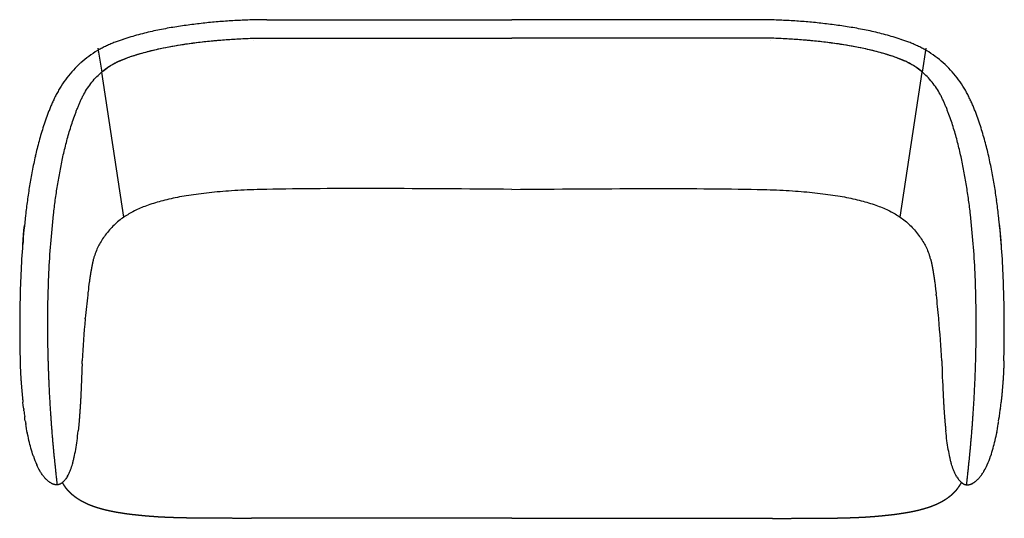
# Model space of a CAD drawing. Units: millimetres. Extents: x -599 to 5037, y -315 to 450.
# Drawn here: x 2880 to 4151, y -314 to 329 of the extents above; entities that cross this region are included whole.
import ezdxf

# ---------------------------------------------------------------- set-up
doc = ezdxf.new("R2010")
doc.units = ezdxf.units.MM
doc.header["$MEASUREMENT"] = 0
doc.layers.add('2D_DRAWINGS', color=188, linetype='Continuous', true_color=0x130803)

msp = doc.modelspace()

# ---------------------------------------------------------------- linework, layer by layer
at = {"layer": '2D_DRAWINGS'}
for p, q in [((3198.9, 329.4), (3515.4, 329.4)), ((3831.9, 329.4), (3515.4, 329.4)), ((3198.9, 305.7), (3515.4, 305.7)), ((3831.9, 305.7), (3515.4, 305.7)), ((2981.1, 292.7), (2985.9, 261.6)), ((3182.3, 302.9), (3182.3, 302.9)), ((3848.6, 302.9), (3848.6, 302.9)), ((4049.7, 292.7), (4045, 261.6)), ((3014.6, 74.4), (2985.9, 261.6)), ((4016.3, 74.4), (4045, 261.6)), ((3017.9, 73.9), (3017.9, 73.8)), ((4013, 73.9), (4013, 73.8)), ((2968, -24.1), (2967.9, -25.1)), ((2967.9, -25.1), (2967.9, -25.1)), ((2967.9, -25.1), (2967.9, -25.2)), ((2968.1, -23.5), (2968, -23.9)), ((2968, -23.9), (2968, -24)), ((2968, -24), (2968, -24.1)), ((2968, -24.1), (2968, -24.1)), ((2968.2, -23), (2968.1, -23.5)), ((2968.1, -23.5), (2968.1, -23.5)), ((2968.3, -21.9), (2968.2, -22.8)), ((2968.2, -22.8), (2968.2, -22.9)), ((2968.2, -22.9), (2968.2, -23)), ((2968.3, -21.8), (2968.3, -21.9)), ((4062.6, -21.8), (4062.6, -21.9)), ((4062.6, -21.9), (4062.7, -22.8)), ((4062.7, -22.8), (4062.7, -22.9)), ((4062.7, -22.9), (4062.7, -23)), ((4062.7, -23), (4062.8, -23.5)), ((4062.8, -23.5), (4062.8, -23.5)), ((4062.8, -23.5), (4062.8, -23.9)), ((4062.8, -23.9), (4062.8, -24)), ((4062.8, -24), (4062.8, -24.1)), ((4062.8, -24.1), (4062.8, -24.1)), ((4062.8, -24.1), (4062.9, -25.1)), ((4062.9, -25.1), (4063, -25.2)), ((4062.9, -25.1), (4062.9, -25.1)), ((2964.6, -56.9), (2964.7, -56.2)), ((2964.6, -56.9), (2964.6, -57)), ((4066.2, -56.9), (4066.2, -56.2)), ((4066.2, -56.9), (4066.2, -57)), ((2960.6, -115), (2960.4, -121.6)), ((2960.6, -115), (2960.6, -115)), ((2960.6, -115), (2960.6, -115)), ((4070.2, -115), (4070.2, -115)), ((4070.2, -115), (4070.2, -115)), ((4070.2, -115), (4070.4, -121.6)), ((2959.4, -147.1), (2959.1, -153.7)), ((2959.6, -142.9), (2959.4, -146.9)), ((2959.4, -146.9), (2959.4, -146.9)), ((2959.4, -146.9), (2959.4, -147)), ((2959.4, -147), (2959.4, -147)), ((2959.4, -147), (2959.4, -147.1)), ((2959.4, -147), (2959.4, -147)), ((2959.4, -147.1), (2959.4, -147.1)), ((2959.4, -147.1), (2959.4, -147.1)), ((2959.4, -147.1), (2959.4, -147.1)), ((2959.4, -147.1), (2959.4, -147.1)), ((2959.4, -147.1), (2959.4, -147.1)), ((2959.4, -147.1), (2959.4, -147.1)), ((2959.4, -147.1), (2959.4, -147.1)), ((2959.4, -147.1), (2959.4, -147.1)), ((2959.6, -142.8), (2959.6, -142.8)), ((2959.6, -142.9), (2959.6, -142.8)), ((4071.3, -142.9), (4071.3, -142.8)), ((4071.3, -142.8), (4071.3, -142.8)), ((4071.3, -142.9), (4071.4, -146.9)), ((4071.4, -146.9), (4071.4, -147)), ((4071.4, -146.9), (4071.4, -146.9)), ((4071.4, -147), (4071.4, -147)), ((4071.4, -147), (4071.4, -147)), ((4071.4, -147), (4071.4, -147.1)), ((4071.5, -147.1), (4071.5, -147.1)), ((4071.5, -147.1), (4071.5, -147.1)), ((4071.4, -147.1), (4071.4, -147.1)), ((4071.5, -147.1), (4071.4, -147.1)), ((4071.4, -147.1), (4071.4, -147.1)), ((4071.5, -147.1), (4071.5, -147.1)), ((4071.5, -147.1), (4071.5, -147.1)), ((4071.5, -147.1), (4071.5, -147.1)), ((4071.5, -147.1), (4071.8, -153.7)), ((2885.2, -173), (2885.2, -173.2)), ((2885.2, -173), (2885.2, -173)), ((2885.2, -173), (2885.2, -173)), ((2885.2, -173.2), (2885.3, -174.1)), ((2885.2, -173.2), (2885.2, -173.2)), ((2885.5, -175.5), (2885.3, -174.1)), ((4145.4, -175.5), (4145.6, -174.1)), ((4145.7, -173.2), (4145.6, -174.1)), ((4145.7, -173), (4145.7, -173)), ((4145.7, -173), (4145.7, -173)), ((4145.7, -173), (4145.7, -173.2)), ((4145.7, -173.2), (4145.7, -173.2)), ((2887.3, -189.1), (2887.4, -189.2)), ((4143.5, -189.1), (4143.5, -189.2)), ((2889.9, -203.8), (2889.9, -203.7)), ((2889.9, -203.8), (2889.9, -203.9)), ((2890.8, -208.2), (2889.9, -203.9)), ((2890.8, -208.2), (2890.8, -208.2)), ((4140.1, -208.2), (4141, -203.9)), ((4140.1, -208.2), (4140.1, -208.2)), ((4141, -203.8), (4141, -203.7)), ((4141, -203.8), (4141, -203.9)), ((2897.7, -234.2), (2897.6, -233.8)), ((2897.7, -234.2), (2897.7, -234.3)), ((4133.1, -234.2), (4133.3, -233.8)), ((4133.1, -234.2), (4133.1, -234.3)), ((2902.1, -245.3), (2902.2, -245.5)), ((2906.3, -253.5), (2906.2, -253.4)), ((2906.3, -253.6), (2906.3, -253.5)), ((2906.5, -253.8), (2906.3, -253.6)), ((2926.7, -251.1), (2926.7, -251.1)), ((4104.2, -251.1), (4104.2, -251.1)), ((4124.4, -253.8), (4124.5, -253.6)), ((4124.5, -253.6), (4124.6, -253.5)), ((4124.6, -253.5), (4124.6, -253.4)), ((4128.8, -245.3), (4128.7, -245.5))]:
    msp.add_line(p, q, dxfattribs=at)
for points in [[(2883.9, 38.8), (2883.9, 38.8), (2883.9, 38.8), (2883.9, 38.8), (2883.9, 38.8), (2883.9, 38.8), (2883.9, 38.8), (2883.9, 38.8), (2883.9, 38.8), (2883.9, 38.8), (2883.9, 38.8), (2883.9, 38.8), (2883.9, 38.8), (2883.9, 38.8), (2883.9, 38.8), (2883.9, 38.8), (2883.9, 38.8), (2883.9, 38.8), (2883.9, 38.8), (2883.9, 38.8), (2883.9, 38.8), (2883.9, 38.8), (2883.9, 38.8), (2883.9, 38.8), (2883.9, 38.8), (2883.9, 38.8), (2883.9, 38.8), (2883.9, 38.8), (2883.9, 38.8), (2883.9, 38.8), (2883.9, 38.8), (2883.9, 38.8), (2883.9, 38.8), (2883.9, 38.8), (2883.9, 38.8), (2884.4, 45.1), (2884.9, 51.4), (2885.5, 57.5), (2886.1, 63.7)], [(4147, 38.8), (4147, 38.8), (4147, 38.8), (4147, 38.8), (4147, 38.8), (4147, 38.8), (4147, 38.8), (4147, 38.8), (4147, 38.8), (4147, 38.8), (4147, 38.8), (4147, 38.8), (4147, 38.8), (4147, 38.8), (4147, 38.8), (4147, 38.8), (4147, 38.8), (4147, 38.8), (4147, 38.8), (4147, 38.8), (4147, 38.8), (4147, 38.8), (4147, 38.8), (4147, 38.8), (4147, 38.8), (4147, 38.8), (4147, 38.8), (4147, 38.8), (4147, 38.8), (4147, 38.8), (4147, 38.8), (4147, 38.8), (4147, 38.8), (4147, 38.8), (4147, 38.8), (4146.5, 45.1), (4145.9, 51.4), (4145.4, 57.5), (4144.8, 63.7)], [(4061, -9.5), (4061, -9.6), (4061.6, -14), (4062.1, -18.4), (4062.6, -21.8)], [(2960.4, -121.7), (2960.2, -126.8), (2960, -132.2), (2959.8, -137.5), (2959.6, -142.8)], [(4070.5, -121.7), (4070.6, -126.8), (4070.8, -132.2), (4071, -137.5), (4071.3, -142.8)], [(2885.2, -173), (2885.2, -172.9), (2885.2, -172.9), (2885.2, -172.9), (2885.2, -172.9), (2885.2, -172.9), (2885.2, -172.9), (2885.2, -172.9), (2885.2, -172.9), (2885.2, -172.9), (2885.2, -172.9), (2885.2, -172.9), (2885.2, -172.9), (2885.2, -172.9), (2885.2, -172.9), (2885.2, -172.9), (2885.2, -172.9), (2885.2, -172.9), (2885.2, -172.9), (2885.2, -172.9), (2885.2, -172.9), (2885.2, -172.9), (2885.2, -172.9), (2885.2, -172.9), (2885.2, -172.9), (2885.2, -172.9), (2885.2, -172.9), (2885.2, -172.9), (2885.2, -172.9), (2885.2, -172.9), (2885.2, -172.9), (2885.2, -172.9), (2885.2, -172.9), (2885.2, -172.9), (2885.2, -172.9), (2885.2, -172.9), (2885.2, -172.9), (2885.2, -172.9), (2885.2, -172.9), (2885.2, -172.9), (2885.2, -172.9), (2885.2, -172.9), (2885.2, -172.9), (2885.2, -172.9), (2885.2, -172.9), (2885.2, -172.9), (2885.2, -172.9), (2885.2, -172.9), (2885.2, -172.9), (2885.2, -172.9), (2885.2, -172.9), (2885.2, -172.9), (2885.2, -172.9), (2885.2, -172.9), (2885.2, -172.9), (2885.2, -172.9), (2885.2, -172.9), (2885.2, -172.9), (2885.2, -172.9), (2885.2, -172.9), (2885.2, -172.9), (2885.2, -172.9), (2885.2, -172.9), (2885.2, -172.9), (2885.2, -172.9), (2885.2, -172.9), (2885.2, -172.9), (2885.2, -172.9), (2885.2, -172.9), (2885.2, -172.9), (2885.2, -172.9), (2885.2, -172.9), (2885.2, -172.9), (2885.2, -172.9), (2885.2, -172.9), (2885.2, -172.9), (2885.2, -172.9), (2885.2, -172.9), (2885.2, -172.9), (2885.2, -172.9), (2885.2, -172.9), (2884.7, -168.7), (2884.2, -164.3)], [(4145.7, -173), (4145.7, -172.9), (4145.7, -172.9), (4145.7, -172.9), (4145.7, -172.9), (4145.7, -172.9), (4145.7, -172.9), (4145.7, -172.9), (4145.7, -172.9), (4145.7, -172.9), (4145.7, -172.9), (4145.7, -172.9), (4145.7, -172.9), (4145.7, -172.9), (4145.7, -172.9), (4145.7, -172.9), (4145.7, -172.9), (4145.7, -172.9), (4145.7, -172.9), (4145.7, -172.9), (4145.7, -172.9), (4145.7, -172.9), (4145.7, -172.9), (4145.7, -172.9), (4145.7, -172.9), (4145.7, -172.9), (4145.7, -172.9), (4145.7, -172.9), (4145.7, -172.9), (4145.7, -172.9), (4145.7, -172.9), (4145.7, -172.9), (4145.7, -172.9), (4145.7, -172.9), (4145.7, -172.9), (4145.7, -172.9), (4145.7, -172.9), (4145.7, -172.9), (4145.7, -172.9), (4145.7, -172.9), (4145.7, -172.9), (4145.7, -172.9), (4145.7, -172.9), (4145.7, -172.9), (4145.7, -172.9), (4145.7, -172.9), (4145.7, -172.9), (4145.7, -172.9), (4145.7, -172.9), (4145.7, -172.9), (4145.7, -172.9), (4145.7, -172.9), (4145.7, -172.9), (4145.7, -172.9), (4145.7, -172.9), (4145.7, -172.9), (4145.7, -172.9), (4145.7, -172.9), (4145.7, -172.9), (4145.7, -172.9), (4145.7, -172.9), (4145.7, -172.9), (4145.7, -172.9), (4145.7, -172.9), (4145.7, -172.9), (4145.7, -172.9), (4145.7, -172.9), (4145.7, -172.9), (4145.7, -172.9), (4145.7, -172.9), (4145.7, -172.9), (4145.7, -172.9), (4145.7, -172.9), (4145.7, -172.9), (4145.7, -172.9), (4145.7, -172.9), (4145.7, -172.9), (4145.7, -172.9), (4145.7, -172.9), (4145.7, -172.9), (4145.7, -172.9), (4146.2, -168.7), (4146.7, -164.3)], [(2887.3, -189.1), (2886.9, -186.2), (2886.5, -183.2), (2886.5, -183.2), (2886.5, -183.2), (2886.5, -183.2), (2886.5, -183.2), (2886.5, -183.2), (2886.5, -183.2), (2886.5, -183.2), (2886.5, -183.2), (2886.5, -183.2), (2886.5, -183.2), (2886.5, -183.2), (2886.5, -183.2), (2886.5, -183.2), (2886.5, -183.2), (2886.5, -183.2), (2886.5, -183.2), (2886.5, -183.2), (2886.5, -183.2), (2886.5, -183.2), (2886.5, -183.2), (2886.5, -183.2)], [(4143.5, -189.1), (4143.9, -186.2), (4144.4, -183.2), (4144.4, -183.2), (4144.4, -183.2), (4144.4, -183.2), (4144.4, -183.2), (4144.4, -183.2), (4144.4, -183.2), (4144.4, -183.2), (4144.4, -183.2), (4144.4, -183.2), (4144.4, -183.2), (4144.4, -183.2), (4144.4, -183.2), (4144.4, -183.2), (4144.4, -183.2), (4144.4, -183.2), (4144.4, -183.2), (4144.4, -183.2), (4144.4, -183.2), (4144.4, -183.2), (4144.4, -183.2), (4144.4, -183.2)], [(2889.9, -203.7), (2889.9, -203.7), (2889.9, -203.7), (2889.9, -203.7), (2889.9, -203.7), (2889.9, -203.7), (2889.9, -203.7), (2889.9, -203.7), (2889.9, -203.7), (2889.9, -203.7), (2889.9, -203.7), (2889.9, -203.7), (2889.9, -203.7), (2889.9, -203.7), (2889.4, -201.3), (2888.9, -198.8), (2888.3, -194.9), (2888, -193.5), (2888, -193.5), (2888, -193.5), (2888, -193.5), (2888, -193.5), (2888, -193.5), (2888, -193.5), (2888, -193.5), (2888, -193.5), (2888, -193.5), (2888, -193.5), (2888, -193.5), (2888, -193.5), (2888, -193.4)], [(4141, -203.7), (4141, -203.7), (4141, -203.7), (4141, -203.7), (4141, -203.7), (4141, -203.7), (4141, -203.7), (4141, -203.7), (4141, -203.7), (4141, -203.7), (4141, -203.7), (4141, -203.7), (4141, -203.7), (4141, -203.7), (4141.5, -201.3), (4141.9, -198.8), (4142.6, -194.9), (4142.8, -193.5), (4142.8, -193.5), (4142.8, -193.5), (4142.8, -193.5), (4142.8, -193.5), (4142.8, -193.5), (4142.8, -193.5), (4142.8, -193.5), (4142.8, -193.5), (4142.8, -193.5), (4142.8, -193.5), (4142.8, -193.5), (4142.8, -193.5), (4142.8, -193.4)], [(2894.5, -223.9), (2894.5, -223.9), (2894.5, -223.9), (2894.5, -223.9), (2894.5, -223.9), (2894.5, -223.9), (2894.5, -223.9), (2894.5, -223.9), (2894.5, -223.9), (2894.5, -223.9), (2894.5, -223.9), (2894.5, -223.9), (2894.5, -223.9), (2894.5, -223.9), (2894.5, -223.9), (2894.5, -223.9), (2894.5, -223.9), (2894.5, -223.9), (2894.5, -223.9), (2894.5, -223.9), (2894.5, -223.9), (2894.5, -223.9), (2894.5, -223.9), (2894.5, -223.9), (2894.5, -223.9), (2894.5, -223.9), (2894.5, -223.9), (2894.5, -223.9), (2893.9, -221.5), (2893.2, -219), (2892.6, -216.5), (2892, -213.9), (2891.4, -211.1), (2890.8, -208.2)], [(4136.3, -223.9), (4136.3, -223.9), (4136.3, -223.9), (4136.3, -223.9), (4136.3, -223.9), (4136.3, -223.9), (4136.3, -223.9), (4136.3, -223.9), (4136.3, -223.9), (4136.3, -223.9), (4136.3, -223.9), (4136.3, -223.9), (4136.3, -223.9), (4136.3, -223.9), (4136.3, -223.9), (4136.3, -223.9), (4136.3, -223.9), (4136.3, -223.9), (4136.3, -223.9), (4136.3, -223.9), (4136.3, -223.9), (4136.3, -223.9), (4136.3, -223.9), (4136.3, -223.9), (4136.3, -223.9), (4136.3, -223.9), (4136.3, -223.9), (4136.3, -223.9), (4137, -221.5), (4137.6, -219), (4138.2, -216.5), (4138.9, -213.9), (4139.5, -211.1), (4140.1, -208.2)], [(4133.3, -233.8), (4133.3, -233.8), (4133.3, -233.8), (4133.3, -233.8), (4134.1, -231.5), (4134.8, -229), (4135.6, -226.5), (4136.3, -223.9)], [(2941.9, -260), (2941.1, -261.2), (2940.4, -262.3), (2939.7, -263.3), (2938.9, -264.3), (2938.2, -265.2), (2937.9, -265.6), (2937.5, -266), (2937.2, -266.4), (2936.8, -266.8), (2936.5, -267.1), (2936.1, -267.5), (2935.7, -267.8), (2935.4, -268.1), (2935, -268.4), (2934.7, -268.7), (2934.3, -268.9), (2934, -269.2), (2933.6, -269.4), (2933.3, -269.6), (2932.9, -269.8), (2932.6, -270), (2932.3, -270.2), (2931.9, -270.4), (2931.6, -270.5), (2931.2, -270.7), (2930.9, -270.8), (2930.5, -270.9), (2930.2, -271), (2930, -271), (2929.8, -271.1), (2929.7, -271.1), (2929.5, -271.1), (2929.3, -271.2), (2929.2, -271.2), (2929, -271.2), (2928.8, -271.2), (2928.6, -271.3), (2928.5, -271.3), (2928.1, -271.3), (2927.8, -271.3), (2927.4, -271.3), (2927.1, -271.3), (2926.8, -271.3), (2926.4, -271.2), (2926.1, -271.2), (2925.7, -271.1), (2925.4, -271), (2925, -271), (2924.7, -270.9), (2924.4, -270.8), (2924, -270.7), (2923.7, -270.5), (2923.3, -270.4), (2923, -270.3), (2922.6, -270.1), (2922.3, -270), (2921.9, -269.8), (2921.6, -269.6), (2921.2, -269.4), (2920.9, -269.3), (2920.2, -268.8), (2919.4, -268.4), (2919.4, -268.3), (2919.4, -268.3), (2919.4, -268.3), (2919.4, -268.3), (2919.4, -268.3), (2919.4, -268.3), (2919.4, -268.3), (2919.4, -268.3), (2919.4, -268.3), (2919.4, -268.3), (2919.4, -268.3), (2919.4, -268.3), (2919.4, -268.3), (2919.4, -268.3), (2919.4, -268.3), (2919.4, -268.3), (2919.4, -268.3), (2919.4, -268.3), (2919.4, -268.3), (2919.4, -268.3), (2919.4, -268.3), (2919.4, -268.3), (2918.9, -268), (2918.4, -267.6), (2917.9, -267.3), (2917.4, -266.9), (2916.9, -266.5), (2916.4, -266.1), (2916, -265.7), (2915.5, -265.3), (2915, -264.8), (2914.5, -264.4), (2914, -263.9), (2913.6, -263.4), (2913.1, -262.9), (2912.6, -262.4), (2912.2, -261.9), (2911.8, -261.4), (2911.8, -261.4), (2911.8, -261.4), (2911.8, -261.4), (2911.8, -261.4), (2911.8, -261.4), (2911.8, -261.4), (2911.8, -261.4), (2911.8, -261.4), (2911.8, -261.4), (2911.8, -261.4), (2911.8, -261.4), (2911.8, -261.4), (2911, -260.5), (2910.4, -259.6), (2909.7, -258.7), (2909, -257.8), (2908.4, -256.8), (2907.7, -255.8), (2907.1, -254.8), (2906.5, -253.8)], [(4089, -260), (4089.7, -261.2), (4090.5, -262.3), (4091.2, -263.3), (4091.9, -264.3), (4092.6, -265.2), (4093, -265.6), (4093.3, -266), (4093.7, -266.4), (4094.1, -266.8), (4094.4, -267.1), (4094.8, -267.5), (4095.1, -267.8), (4095.5, -268.1), (4095.8, -268.4), (4096.2, -268.7), (4096.5, -268.9), (4096.9, -269.2), (4097.2, -269.4), (4097.6, -269.6), (4097.9, -269.8), (4098.3, -270), (4098.6, -270.2), (4099, -270.4), (4099.3, -270.5), (4099.6, -270.7), (4100, -270.8), (4100.3, -270.9), (4100.7, -271), (4100.8, -271), (4101, -271.1), (4101.2, -271.1), (4101.4, -271.1), (4101.5, -271.2), (4101.7, -271.2), (4101.9, -271.2), (4102.1, -271.2), (4102.2, -271.3), (4102.4, -271.3), (4102.7, -271.3), (4103.1, -271.3), (4103.4, -271.3), (4103.8, -271.3), (4104.1, -271.3), (4104.5, -271.2), (4104.8, -271.2), (4105.1, -271.1), (4105.5, -271), (4105.8, -271), (4106.2, -270.9), (4106.5, -270.8), (4106.9, -270.7), (4107.2, -270.5), (4107.5, -270.4), (4107.9, -270.3), (4108.2, -270.1), (4108.6, -270), (4108.9, -269.8), (4109.3, -269.6), (4109.6, -269.4), (4110, -269.3), (4110.7, -268.8), (4111.4, -268.4), (4111.5, -268.3), (4111.5, -268.3), (4111.5, -268.3), (4111.5, -268.3), (4111.5, -268.3), (4111.5, -268.3), (4111.5, -268.3), (4111.5, -268.3), (4111.5, -268.3), (4111.5, -268.3), (4111.5, -268.3), (4111.5, -268.3), (4111.5, -268.3), (4111.5, -268.3), (4111.5, -268.3), (4111.5, -268.3), (4111.5, -268.3), (4111.5, -268.3), (4111.5, -268.3), (4111.5, -268.3), (4111.5, -268.3), (4111.5, -268.3), (4112, -268), (4112.5, -267.6), (4113, -267.3), (4113.4, -266.9), (4113.9, -266.5), (4114.4, -266.1), (4114.9, -265.7), (4115.3, -265.3), (4115.8, -264.8), (4116.3, -264.4), (4116.8, -263.9), (4117.3, -263.4), (4117.8, -262.9), (4118.2, -262.4), (4118.7, -261.9), (4119.1, -261.4), (4119.1, -261.4), (4119.1, -261.4), (4119.1, -261.4), (4119.1, -261.4), (4119.1, -261.4), (4119.1, -261.4), (4119.1, -261.4), (4119.1, -261.4), (4119.1, -261.4), (4119.1, -261.4), (4119.1, -261.4), (4119.1, -261.4), (4119.8, -260.5), (4120.5, -259.6), (4121.2, -258.7), (4121.8, -257.8), (4122.5, -256.8), (4123.2, -255.8), (4123.8, -254.8), (4124.4, -253.8)]]:
    msp.add_lwpolyline(points, dxfattribs=at)
for points in [[(2897.6, -233.8), (2897.6, -233.8, -0.01437), (2894.5, -223.9)], [(2906.2, -253.4), (2905.9, -252.8, -0.023288), (2902.2, -245.5)], [(4124.6, -253.4), (4125, -252.8, 0.023288), (4128.7, -245.5)]]:
    msp.add_lwpolyline(points, format="xyb", dxfattribs=at)
for centre, radius, start, end in [((3169.2, -226.1), 553.2, 98.9912, 101.0491), ((3183.4, -315.5), 643.7, 97.2513, 98.9999), ((3194.4, -400.7), 729.6, 95.7295, 97.2597), ((3202, -475.8), 805.2, 94.3571, 95.7362), ((3205.8, -525.4), 854.9, 93.0649, 94.3599), ((3205.3, -514.3), 843.8, 91.7605, 93.0736), ((3203.8, -467.7), 797.2, 91.579, 91.7535), ((3200.1, -335.3), 664.7, 91.3665, 91.576), ((3201.8, -399.1), 728.5, 90.994, 91.3775), ((3199.5, -244.2), 573.6, 90.0527, 91.0303), ((3831.4, -244.2), 573.6, 88.9697, 89.9473), ((3829.1, -399.1), 728.5, 88.6225, 89.006), ((3830.7, -335.3), 664.7, 88.424, 88.6335), ((3827.1, -467.7), 797.2, 88.2465, 88.421), ((3825.5, -514.3), 843.8, 86.9264, 88.2395), ((3825.1, -525.4), 854.9, 85.6401, 86.9351), ((3828.9, -475.8), 805.2, 84.2638, 85.6429), ((3836.5, -400.7), 729.6, 82.7403, 84.2705), ((3847.5, -315.5), 643.7, 81.0001, 82.7487), ((3861.7, -226.1), 553.2, 78.9509, 81.0088), ((3113.7, 6.8), 313.6, 106.7296, 108.6641), ((3130.9, -51.1), 374, 103.5249, 106.6918), ((3151.5, -136), 461.4, 101.0374, 103.5449), ((3879.4, -136), 461.4, 76.4551, 78.9626), ((3900, -51.1), 374, 73.3082, 76.4751), ((3917.1, 6.8), 313.6, 71.3359, 73.2704), ((3049.2, 172.4), 135.8, 117.622, 119.9088), ((3053.7, 163.8), 145.4, 115.064, 117.6012), ((3059.9, 150.5), 160.1, 112.8901, 115.0761), ((3068.1, 131.1), 181.2, 111.016, 112.8781), ((3092.2, 68.3), 248.5, 109.7324, 111.0097), ((3104.1, 35.6), 283.2, 108.6764, 109.7637), ((3926.8, 35.6), 283.2, 70.2363, 71.3236), ((3938.7, 68.3), 248.5, 68.9903, 70.2676), ((3962.8, 131.1), 181.2, 67.1219, 68.984), ((3970.9, 150.5), 160.1, 64.9239, 67.1099), ((3977.2, 163.8), 145.4, 62.3988, 64.936), ((3981.6, 172.4), 135.8, 60.0912, 62.378), ((3049.8, 172.4), 136, 126.3385, 131.9659), ((3047.5, 175.4), 132.3, 120.4634, 126.3251), ((3048.6, 173.5), 134.6, 119.9127, 120.4514), ((3048.9, 170.5), 135.2, 119.7418, 120.0677), ((3981.9, 170.5), 135.2, 59.9323, 60.2582), ((3982.2, 173.5), 134.6, 59.5486, 60.0873), ((3983.3, 175.4), 132.3, 53.6749, 59.5366), ((3981.1, 172.4), 136, 48.0341, 53.6615), ((3052.8, 169), 140.7, 131.9567, 137.3101), ((3978, 169), 140.7, 42.6899, 48.0433), ((3054.9, 167.2), 143.4, 142.5451, 147.7389), ((3054.3, 167.6), 142.7, 137.3015, 142.5408), ((3976.6, 167.6), 142.7, 37.4592, 42.6985), ((3976, 167.2), 143.4, 32.2611, 37.4549), ((3058.6, 164.8), 147.8, 147.7411, 150.2321), ((3972.3, 164.8), 147.8, 29.7679, 32.2589), ((3089.6, 148.3), 183, 152.5379, 154.4259), ((3067.2, 159.9), 157.7, 150.2402, 152.5226), ((3963.7, 159.9), 157.7, 27.4774, 29.7598), ((3941.2, 148.3), 183, 25.5741, 27.4621), ((3170.7, 112.7), 271.5, 157.4685, 158.6068), ((3129.4, 129.8), 226.9, 156.0289, 157.4616), ((3110.9, 138), 206.6, 154.3988, 156.0239), ((3920, 138), 206.6, 23.9761, 25.6012), ((3901.4, 129.8), 226.9, 22.5384, 23.9711), ((3860.2, 112.7), 271.5, 21.3932, 22.5315), ((3241.2, 85.3), 347.2, 158.631, 162.0691), ((3789.7, 85.3), 347.2, 17.9309, 21.369), ((3308.4, 63.4), 417.9, 162.0565, 164.8447), ((3722.4, 63.4), 417.9, 15.1553, 17.9435), ((3383.4, 43), 495.6, 164.8342, 167.1423), ((3647.5, 43), 495.6, 12.8577, 15.1658), ((3465.7, 24.1), 580, 167.1331, 169.0775), ((3565.2, 24.1), 580, 10.9225, 12.8669), ((3554.5, 6.9), 670.5, 169.0711, 170.7347), ((3476.3, 6.9), 670.5, 9.2653, 10.9289), ((3648.3, -8.4), 765.5, 170.7309, 172.1755), ((3382.6, -8.4), 765.5, 7.8245, 9.2691), ((3744.4, -21.7), 862.5, 172.1722, 173.4455), ((3286.4, -21.7), 862.5, 6.5545, 7.8278), ((3894.7, -38.5), 1013.7, 173.4689, 175.6187), ((3136.2, -38.5), 1013.7, 4.3813, 6.5311), ((4100.9, -54.6), 1220.6, 175.6076, 177.3796), ((2930, -54.6), 1220.6, 2.6204, 4.3924), ((3036, 4.5), 62.8, 162.3403, 166.0964), ((3994.9, 4.5), 62.8, 13.9036, 17.6597), ((4305.8, -64.2), 1425.7, 177.372, 178.8811), ((2725, -64.2), 1425.7, 1.1189, 2.628), ((3688.5, -107.5), 725.3, 172.2364, 173.2199), ((3970.5, -141.3), 1009.3, 173.3947, 173.4486), ((2688.1, 8.9), 281.9, 353.3111, 353.3219), ((2969.8, -24.2), 1.79, 173.2756, 173.3291), ((2641.6, 14.2), 328.7, 353.3153, 353.3258), ((4342.8, 8.9), 281.9, 186.6781, 186.6889), ((4389.3, 14.2), 328.7, 186.6742, 186.6847), ((4061, -24.2), 1.79, 6.6709, 6.7244), ((3060.3, -141.3), 1009.3, 6.5514, 6.6053), ((4505.5, -68.2), 1625.4, 178.8754, 180.1942), ((4355.8, -184.3), 1397, 173.4987, 174.7356), ((2675.1, -184.3), 1397, 5.2644, 6.5013), ((2525.4, -68.2), 1625.4, 359.8058, 1.1246), ((4234.2, -175.6), 1275.1, 174.6664, 177.0987), ((2796.6, -175.6), 1275.1, 2.9013, 5.3336), ((4695.8, -67.7), 1815.7, 180.1914, 181.3688), ((2335.1, -67.7), 1815.7, 358.6312, 359.8086), ((907, -55), 2054.5, 358.328, 358.4386), ((6123.8, -55), 2054.5, 181.5614, 181.672), ((2880.9, -121.2), 0.0986, 173.6092, 194.0848), ((1462.8, -72.9), 1498.4, 358.1376, 358.1406), ((2923.3, -120.4), 37.1, 358.1325, 358.1505), ((5568.1, -72.9), 1498.4, 181.8594, 181.8624), ((4107.5, -120.4), 37.1, 181.8495, 181.8675), ((4150, -121.2), 0.0986, 345.9152, 6.3908), ((2881.7, -131.5), 0.247, 174.9044, 187.8998), ((4149.2, -131.5), 0.247, 352.1002, 5.0956), ((3386.5, -113.7), 504.8, 187.0324, 187.91), ((3644.4, -113.7), 504.8, 352.09, 352.9676), ((3295.7, -126.8), 413.1, 188.699, 189.2858), ((3735.2, -126.8), 413.1, 350.7142, 351.301), ((3017.3, -193.6), 126.3, 198.7657, 204.1574), ((4013.6, -193.6), 126.3, 335.8426, 341.2343), ((2905.2, -254.2), 1.34, 30.3648, 30.875), ((4125.7, -254.2), 1.34, 149.125, 149.6352), ((2912.6, -242.8), 33.9, 326.1664, 329.5621), ((4118.3, -242.8), 33.9, 210.4379, 213.8336)]:
    msp.add_arc(centre, radius, start, end, dxfattribs=at)
for points, knots in [([(2928.7, -271.3), (2928.6, -271.2), (2928.6, -271), (2928.6, -270.7), (2928.6, -270.2), (2928.5, -269.7), (2928.5, -269.3), (2928.4, -269.1), (2928.4, -269), (2928.4, -268.5), (2928.3, -267.5), (2928.1, -265.7), (2927.9, -263.6), (2927.6, -261.2), (2927.4, -259.2), (2927.2, -257.6), (2927.1, -256.7), (2927, -255.8), (2926.9, -254.8), (2926.8, -253.9), (2926.7, -252.9), (2926.6, -251.8), (2926.5, -250.8), (2926.4, -249.7), (2926.3, -248.6), (2926.1, -247.4), (2926, -246.3), (2925.9, -245), (2925.7, -243.8), (2925.6, -242.6), (2925.5, -241.3), (2925.3, -240), (2925.2, -238.5), (2925.1, -237.5), (2924.8, -235.2), (2924.7, -233.7), (2924.5, -232), (2924.3, -230.1), (2924.1, -228.1), (2923.9, -225.9), (2923.7, -223.6), (2923.5, -221.1), (2923.3, -218.5), (2923, -215.8), (2922.8, -213), (2922.5, -210), (2922.3, -207), (2922, -203.9), (2921.8, -200.8), (2921.5, -197.6), (2921.3, -194.4), (2921, -191.2), (2920.8, -188), (2920.6, -184.8), (2920.4, -181.6), (2920.2, -178.4), (2919.9, -175.2), (2919.7, -172), (2919.5, -168.8), (2919.3, -165.6), (2919.2, -162.4), (2919, -159.1), (2918.8, -155.9), (2918.6, -152.7), (2918.5, -149.5), (2918.3, -146.3), (2918.2, -143.1), (2918, -139.9), (2917.9, -136.7), (2917.7, -133.5), (2917.6, -130.3), (2917.5, -127.1), (2917.4, -123.9), (2917.3, -120.7), (2917.2, -117.4), (2917.1, -114.2), (2917, -112.1), (2917, -111), (2916.6, -98.4), (2916.4, -85.8), (2916.3, -60.6), (2916.3, -48), (2916.8, -22.8), (2917.2, -10.2), (2918.4, 15), (2919.2, 27.6), (2921.1, 52.7), (2922.3, 65.3), (2924.5, 84), (2925.2, 90.3), (2926.9, 102.8), (2927.9, 109), (2929.8, 121.5), (2930.9, 127.7), (2933.3, 140.1), (2934.5, 146.3), (2937.2, 158.6), (2938.7, 164.7), (2941.9, 176.9), (2943.6, 183), (2947.3, 195.1), (2949.3, 201), (2952, 208.5), (2952.6, 209.9), (2953.7, 212.9), (2954.3, 214.3), (2955.5, 217.3), (2956.1, 218.7), (2957.3, 221.6), (2958, 223.1), (2959.3, 225.9), (2959.9, 227.4), (2961.3, 230.2), (2962.1, 231.6), (2964.3, 235.8), (2966, 238.5), (2969.5, 243.7), (2971.3, 246.3), (2975.3, 251.2), (2977.4, 253.6), (2981.9, 258.1), (2984.2, 260.3), (2989, 264.4), (2991.5, 266.3), (2995.5, 269), (2996.8, 269.9), (2999.5, 271.5), (3000.9, 272.3), (3003.7, 273.8), (3005.1, 274.5), (3008, 275.9), (3009.5, 276.5), (3012.4, 277.7), (3013.9, 278.3), (3016.9, 279.5), (3018.3, 280), (3022.8, 281.6), (3025.9, 282.6), (3035, 285.5), (3041.1, 287.3), (3053.4, 290.4), (3059.6, 291.8), (3072.1, 294.4), (3078.4, 295.5), (3091, 297.6), (3097.3, 298.5), (3109.9, 300.1), (3116.3, 300.9), (3128.9, 302.2), (3135.3, 302.8), (3148, 303.8), (3154.3, 304.2), (3167.1, 304.9), (3173.4, 305.2), (3180.6, 305.4), (3181.4, 305.4), (3183, 305.4), (3183.8, 305.5), (3186.2, 305.5), (3187.8, 305.6), (3191, 305.6), (3192.6, 305.6), (3194.2, 305.7)], [441.177883, 441.177883, 441.177883, 441.177883, 447.62712, 456.883921, 466.140721, 475.397521, 484.654322, 488.160498, 488.160498, 488.160498, 512.465013, 536.769528, 561.074044, 585.378559, 609.683074, 616.595218, 623.507361, 630.419505, 637.331648, 644.243792, 651.155935, 658.068079, 664.980223, 671.892366, 678.80451, 685.716653, 692.628797, 699.54094, 706.453084, 713.365227, 720.277371, 727.189514, 734.101658, 741.013801, 743.222255, 745.430709, 747.639163, 749.847616, 752.05607, 754.264524, 756.472978, 758.681432, 760.889886, 763.09834, 765.306793, 767.515247, 769.723701, 771.932155, 774.140609, 776.349063, 778.557516, 780.76597, 782.974424, 785.182878, 787.391332, 789.599786, 791.80824, 794.016693, 796.225147, 798.433601, 800.642055, 802.850509, 805.058963, 807.267417, 809.47587, 811.684324, 813.892778, 816.101232, 818.309686, 820.51814, 822.726593, 824.935047, 827.143501, 829.351955, 831.560409, 833.768863, 835.977317, 835.977317, 835.977317, 872.379414, 872.379414, 908.781512, 908.781512, 945.18361, 945.18361, 981.585707, 981.585707, 1017.987805, 1017.987805, 1036.188854, 1036.188854, 1054.389903, 1054.389903, 1072.590951, 1072.590951, 1090.792, 1090.792, 1108.993049, 1108.993049, 1127.194098, 1127.194098, 1145.395147, 1145.395147, 1149.945409, 1149.945409, 1154.495671, 1154.495671, 1159.045933, 1159.045933, 1163.596196, 1163.596196, 1168.146458, 1168.146458, 1172.69672, 1172.69672, 1181.797244, 1181.797244, 1190.897769, 1190.897769, 1199.998293, 1199.998293, 1209.098818, 1209.098818, 1218.199342, 1218.199342, 1222.749604, 1222.749604, 1227.299867, 1227.299867, 1231.850129, 1231.850129, 1236.400391, 1236.400391, 1240.950653, 1240.950653, 1245.500915, 1245.500915, 1254.60144, 1254.60144, 1272.802489, 1272.802489, 1291.003538, 1291.003538, 1309.204586, 1309.204586, 1327.405635, 1327.405635, 1345.606684, 1345.606684, 1363.807733, 1363.807733, 1382.008782, 1382.008782, 1400.209831, 1400.209831, 1402.484962, 1402.484962, 1404.760093, 1404.760093, 1409.310355, 1409.310355, 1413.934945, 1413.934945, 1413.934945, 1413.934945]), ([(2985.9, 261.6), (2988, 263.4), (2992.2, 266.8), (2997.7, 270.4), (3002.3, 273), (3005.9, 274.8), (3009.7, 276.5), (3013.7, 278.2), (3018.9, 280.2), (3023.4, 281.8), (3027.7, 283.2), (3031.8, 284.5), (3039.7, 286.9), (3051.1, 289.8), (3065.4, 293), (3080.1, 295.8), (3101.2, 299.1), (3123.4, 301.8), (3146.5, 303.7), (3164.6, 304.8), (3179.6, 305.4), (3191, 305.6), (3196.4, 305.7), (3198.9, 305.7)], [0, 0, 0, 0, 8.26164, 16.121702, 19.935201, 23.989967, 28.044505, 32.578712, 37.114224, 44.513809, 46.900807, 50.721429, 57.407754, 71.738595, 86.071855, 101.362415, 116.654817, 150.111769, 168.275955, 186.441047, 204.366363, 213.17863, 220.702493, 220.702493, 220.702493, 220.702493]), ([(4045, 261.6), (4042.9, 263.4), (4038.7, 266.8), (4033.1, 270.4), (4028.6, 273), (4025, 274.8), (4021.2, 276.5), (4017.1, 278.2), (4012, 280.2), (4007.5, 281.8), (4003.2, 283.2), (3999.1, 284.5), (3991.2, 286.9), (3979.8, 289.8), (3965.5, 293), (3950.7, 295.8), (3929.7, 299.1), (3907.5, 301.8), (3884.3, 303.7), (3866.3, 304.8), (3851.3, 305.4), (3839.9, 305.6), (3834.4, 305.7), (3831.9, 305.7)], [0, 0, 0, 0, 8.26164, 16.121702, 19.935201, 23.989967, 28.044505, 32.578712, 37.114224, 44.513809, 46.900807, 50.721429, 57.407754, 71.738595, 86.071855, 101.362415, 116.654817, 150.111769, 168.275955, 186.441047, 204.366363, 213.17863, 220.702493, 220.702493, 220.702493, 220.702493]), ([(4102.2, -271.3), (4102.2, -271.2), (4102.2, -271), (4102.3, -270.7), (4102.3, -270.2), (4102.4, -269.7), (4102.4, -269.3), (4102.4, -269.1), (4102.4, -269), (4102.5, -268.5), (4102.6, -267.5), (4102.8, -265.7), (4103, -263.6), (4103.2, -261.2), (4103.5, -259.2), (4103.6, -257.6), (4103.7, -256.7), (4103.8, -255.8), (4103.9, -254.8), (4104, -253.9), (4104.1, -252.9), (4104.2, -251.8), (4104.4, -250.8), (4104.5, -249.7), (4104.6, -248.6), (4104.7, -247.4), (4104.8, -246.3), (4105, -245), (4105.1, -243.8), (4105.2, -242.6), (4105.4, -241.3), (4105.5, -240), (4105.7, -238.5), (4105.8, -237.5), (4106, -235.2), (4106.2, -233.7), (4106.3, -232), (4106.5, -230.1), (4106.7, -228.1), (4106.9, -225.9), (4107.1, -223.6), (4107.4, -221.1), (4107.6, -218.5), (4107.8, -215.8), (4108.1, -213), (4108.3, -210), (4108.6, -207), (4108.8, -203.9), (4109.1, -200.8), (4109.3, -197.6), (4109.6, -194.4), (4109.8, -191.2), (4110.1, -188), (4110.3, -184.8), (4110.5, -181.6), (4110.7, -178.4), (4110.9, -175.2), (4111.1, -172), (4111.3, -168.8), (4111.5, -165.6), (4111.7, -162.4), (4111.9, -159.1), (4112.1, -155.9), (4112.2, -152.7), (4112.4, -149.5), (4112.5, -146.3), (4112.7, -143.1), (4112.8, -139.9), (4113, -136.7), (4113.1, -133.5), (4113.2, -130.3), (4113.4, -127.1), (4113.5, -123.9), (4113.6, -120.7), (4113.7, -117.4), (4113.8, -114.2), (4113.9, -112.1), (4113.9, -111), (4114.3, -98.4), (4114.5, -85.8), (4114.6, -60.6), (4114.5, -48), (4114, -22.8), (4113.6, -10.2), (4112.5, 15), (4111.7, 27.6), (4109.7, 52.7), (4108.6, 65.3), (4106.4, 84), (4105.6, 90.3), (4103.9, 102.8), (4103, 109), (4101, 121.5), (4099.9, 127.7), (4097.6, 140.1), (4096.3, 146.3), (4093.6, 158.6), (4092.2, 164.7), (4089, 176.9), (4087.3, 183), (4083.6, 195.1), (4081.6, 201), (4078.8, 208.5), (4078.3, 209.9), (4077.1, 212.9), (4076.6, 214.3), (4075.4, 217.3), (4074.8, 218.7), (4073.5, 221.6), (4072.9, 223.1), (4071.6, 225.9), (4070.9, 227.4), (4069.5, 230.2), (4068.8, 231.6), (4066.5, 235.8), (4064.9, 238.5), (4061.4, 243.7), (4059.5, 246.3), (4055.5, 251.2), (4053.4, 253.6), (4049, 258.1), (4046.7, 260.3), (4041.9, 264.4), (4039.3, 266.3), (4035.4, 269), (4034.1, 269.9), (4031.3, 271.5), (4030, 272.3), (4027.2, 273.8), (4025.7, 274.5), (4022.8, 275.9), (4021.4, 276.5), (4018.5, 277.7), (4017, 278.3), (4014, 279.5), (4012.5, 280), (4008, 281.6), (4005, 282.6), (3995.9, 285.5), (3989.8, 287.3), (3977.4, 290.4), (3971.2, 291.8), (3958.7, 294.4), (3952.5, 295.5), (3939.9, 297.6), (3933.6, 298.5), (3920.9, 300.1), (3914.6, 300.9), (3901.9, 302.2), (3895.6, 302.8), (3882.9, 303.8), (3876.5, 304.2), (3863.8, 304.9), (3857.4, 305.2), (3850.3, 305.4), (3849.5, 305.4), (3847.9, 305.4), (3847.1, 305.5), (3844.7, 305.5), (3843.1, 305.6), (3839.9, 305.6), (3838.3, 305.6), (3836.6, 305.7)], [441.177883, 441.177883, 441.177883, 441.177883, 447.62712, 456.883921, 466.140721, 475.397521, 484.654322, 488.160498, 488.160498, 488.160498, 512.465013, 536.769528, 561.074044, 585.378559, 609.683074, 616.595218, 623.507361, 630.419505, 637.331648, 644.243792, 651.155935, 658.068079, 664.980223, 671.892366, 678.80451, 685.716653, 692.628797, 699.54094, 706.453084, 713.365227, 720.277371, 727.189514, 734.101658, 741.013801, 743.222255, 745.430709, 747.639163, 749.847616, 752.05607, 754.264524, 756.472978, 758.681432, 760.889886, 763.09834, 765.306793, 767.515247, 769.723701, 771.932155, 774.140609, 776.349063, 778.557516, 780.76597, 782.974424, 785.182878, 787.391332, 789.599786, 791.80824, 794.016693, 796.225147, 798.433601, 800.642055, 802.850509, 805.058963, 807.267417, 809.47587, 811.684324, 813.892778, 816.101232, 818.309686, 820.51814, 822.726593, 824.935047, 827.143501, 829.351955, 831.560409, 833.768863, 835.977317, 835.977317, 835.977317, 872.379414, 872.379414, 908.781512, 908.781512, 945.18361, 945.18361, 981.585707, 981.585707, 1017.987805, 1017.987805, 1036.188854, 1036.188854, 1054.389903, 1054.389903, 1072.590951, 1072.590951, 1090.792, 1090.792, 1108.993049, 1108.993049, 1127.194098, 1127.194098, 1145.395147, 1145.395147, 1149.945409, 1149.945409, 1154.495671, 1154.495671, 1159.045933, 1159.045933, 1163.596196, 1163.596196, 1168.146458, 1168.146458, 1172.69672, 1172.69672, 1181.797244, 1181.797244, 1190.897769, 1190.897769, 1199.998293, 1199.998293, 1209.098818, 1209.098818, 1218.199342, 1218.199342, 1222.749604, 1222.749604, 1227.299867, 1227.299867, 1231.850129, 1231.850129, 1236.400391, 1236.400391, 1240.950653, 1240.950653, 1245.500915, 1245.500915, 1254.60144, 1254.60144, 1272.802489, 1272.802489, 1291.003538, 1291.003538, 1309.204586, 1309.204586, 1327.405635, 1327.405635, 1345.606684, 1345.606684, 1363.807733, 1363.807733, 1382.008782, 1382.008782, 1400.209831, 1400.209831, 1402.484962, 1402.484962, 1404.760093, 1404.760093, 1409.310355, 1409.310355, 1413.934945, 1413.934945, 1413.934945, 1413.934945]), ([(3198.9, 110.3), (3187.8, 110.1), (3171.3, 109.5), (3150, 108.2), (3135.2, 107), (3121.2, 105.6), (3107.9, 103.9), (3095.4, 102.1), (3083.7, 100), (3072.8, 97.7), (3062.5, 95.1), (3052.9, 92.3), (3043.9, 89.3), (3035.7, 86), (3028.1, 82.5), (3021.1, 78.7), (3016.7, 75.9), (3014.6, 74.4)], [0, 0, 0, 0, 33.466766, 49.361276, 64.032996, 78.093068, 91.541948, 104.379763, 115.993288, 127.149216, 137.693966, 147.778865, 157.25266, 166.11423, 174.363899, 182.307575, 190.039188, 190.039188, 190.039188, 190.039188]), ([(3831.9, 110.3), (3843.1, 110.1), (3859.5, 109.5), (3880.8, 108.2), (3895.7, 107), (3909.7, 105.6), (3923, 103.9), (3935.5, 102.1), (3947.2, 100), (3958, 97.7), (3968.3, 95.1), (3978, 92.3), (3986.9, 89.3), (3995.2, 86), (4002.8, 82.5), (4009.8, 78.7), (4014.2, 75.9), (4016.3, 74.4)], [0, 0, 0, 0, 33.466766, 49.361276, 64.032996, 78.093068, 91.541948, 104.379763, 115.993288, 127.149216, 137.693966, 147.778865, 157.25266, 166.11423, 174.363899, 182.307575, 190.039188, 190.039188, 190.039188, 190.039188]), ([(3014.6, 74.4), (3012.3, 72.9), (3007.9, 69.6), (3001.7, 64.1), (2995.9, 57.9), (2990.6, 51.5), (2986, 44.8), (2982.2, 38.1), (2978.9, 31.1), (2977, 26.1), (2976.2, 23.6)], [0, 0, 0, 0, 8.151656, 16.397022, 24.945628, 33.493326, 41.428548, 49.05758, 56.686481, 64.842843, 64.842843, 64.842843, 64.842843]), ([(4016.3, 74.4), (4018.5, 72.9), (4022.9, 69.6), (4029.1, 64.1), (4034.9, 57.9), (4040.2, 51.5), (4044.8, 44.8), (4048.7, 38.1), (4052, 31.1), (4053.8, 26.1), (4054.7, 23.6)], [0, 0, 0, 0, 8.151656, 16.397022, 24.945628, 33.493326, 41.428548, 49.05758, 56.686481, 64.842843, 64.842843, 64.842843, 64.842843]), ([(2941.9, -260), (2942.3, -259.2), (2943.2, -257.5), (2944.5, -254.8), (2946.3, -250.4), (2947.9, -245.5), (2949.3, -240.1), (2950.8, -233.8), (2952.5, -225.2), (2954.2, -213.9), (2955.1, -205.9), (2955.6, -201.7)], [7.755248, 7.755248, 7.755248, 7.755248, 10.288016, 13.543292, 16.795637, 24.65526, 28.991296, 33.598156, 43.895269, 55.275652, 68.012117, 68.012117, 68.012117, 68.012117]), ([(4089, -260), (4088.6, -259.2), (4087.7, -257.5), (4086.4, -254.8), (4084.6, -250.4), (4083, -245.5), (4081.5, -240.1), (4080.1, -233.8), (4078.4, -225.2), (4076.7, -213.9), (4075.7, -205.9), (4075.3, -201.7)], [7.755248, 7.755248, 7.755248, 7.755248, 10.288016, 13.543292, 16.795637, 24.65526, 28.991296, 33.598156, 43.895269, 55.275652, 68.012117, 68.012117, 68.012117, 68.012117]), ([(3515.4, -314.4), (3485.6, -314.4), (3428.8, -314.4), (3344.1, -314.4), (3268.5, -314.4), (3219.7, -314.4), (3198.9, -314.4)], [316.500018, 316.500018, 316.500018, 316.500018, 406.135403, 486.618772, 570.647619, 633.000045, 633.000045, 633.000045, 633.000045]), ([(3515.4, -314.4), (3545.3, -314.4), (3602, -314.4), (3686.7, -314.4), (3762.4, -314.4), (3811.1, -314.4), (3831.9, -314.4)], [316.500018, 316.500018, 316.500018, 316.500018, 406.135403, 486.618772, 570.647619, 633.000045, 633.000045, 633.000045, 633.000045])]:
    msp.add_open_spline(points, degree=3, knots=knots, dxfattribs=at)
for points, degree in [([(3515.4, 110.3), (3399.4, 111.2), (3283.4, 112.1), (3198.9, 110.3)], 3), ([(3515.4, 110.3), (3631.5, 111.2), (3747.5, 112.1), (3831.9, 110.3)], 3), ([(2880.6, -111), (2880.8, -121.7), (2881.2, -132.4), (2882.2, -143), (2883.1, -153.7), (2884.2, -164.3)], 5), ([(4150.3, -111), (4150, -121.7), (4149.7, -132.4), (4148.6, -143), (4147.8, -153.7), (4146.7, -164.3)], 5), ([(2959.1, -153.7), (2958.6, -163.3), (2958, -172.9), (2957.3, -182.5), (2956.6, -192.1), (2955.6, -201.7)], 5), ([(4071.8, -153.7), (4072.3, -163.3), (4072.8, -172.9), (4073.5, -182.5), (4074.3, -192.1), (4075.3, -201.7)], 5)]:
    msp.add_open_spline(points, degree=degree, dxfattribs=at)
for points, weights, knots in [([(2975.1, 19.6), (2974.8, 18.7), (2974.6, 17.8), (2974.4, 16.9), (2973.9, 14.7), (2973.2, 11.5), (2972.4, 6.7), (2971.7, 3.1), (2971.1, -0.9), (2970.4, -5.4), (2970.2, -6.7), (2970.1, -8.1), (2969.9, -9.5)], [1, 0.999956737298, 0.999956737298, 1, 1, 1, 1, 1, 1, 1, 0.999995211556, 0.999995211556, 1], [0, 0, 0, 0, 2.765038, 2.765038, 2.765038, 20.744275, 20.744275, 20.744275, 34.243362, 34.243362, 34.243362, 38.385776, 38.385776, 38.385776, 38.385776]), ([(4055.8, 19.6), (4056, 18.7), (4056.2, 17.8), (4056.5, 16.9), (4057, 14.7), (4057.6, 11.5), (4058.5, 6.7), (4059.1, 3.1), (4059.8, -0.9), (4060.4, -5.4), (4060.6, -6.7), (4060.8, -8.1), (4061, -9.5)], [1, 0.999956737298, 0.999956737298, 1, 1, 1, 1, 1, 1, 1, 0.999995211556, 0.999995211556, 1], [0, 0, 0, 0, 2.765038, 2.765038, 2.765038, 20.744275, 20.744275, 20.744275, 34.243362, 34.243362, 34.243362, 38.385776, 38.385776, 38.385776, 38.385776]), ([(2988.1, -303.1), (2986.5, -302.7), (2984.9, -302.3), (2983.4, -301.8), (2981.1, -301.2), (2978.9, -300.5), (2976.6, -299.7), (2974.4, -298.9), (2972.2, -298.1), (2970, -297.2), (2967.8, -296.3), (2965.6, -295.3), (2963.5, -294.2), (2961.3, -293.1), (2959.2, -292), (2957.2, -290.7), (2955.1, -289.4), (2953.1, -288.1), (2951.2, -286.6), (2949.3, -285.2), (2947.4, -283.6), (2945.6, -281.9), (2944.8, -281), (2943.9, -280.2), (2943.1, -279.3), (2942.3, -278.4), (2941.5, -277.4), (2940.7, -276.5), (2939.9, -275.5), (2939.2, -274.5), (2938.5, -273.5), (2937.8, -272.5), (2937.2, -271.5), (2936.5, -270.4), (2936.1, -269.7), (2935.7, -268.9), (2935.3, -268.2)], [1, 0.999928588405, 0.999928588405, 1, 0.999793104832, 0.999793104832, 1, 0.999703443707, 0.999703443707, 1, 1, 1, 1, 1, 1, 1, 1, 1, 1, 1, 1, 1, 0.999648562553, 0.999648562553, 1, 0.999617167159, 0.999617167159, 1, 0.999615909213, 0.999615909213, 1, 0.999625872406, 0.999625872406, 1, 0.999776528331, 0.999726815587, 0.999850861771], [0, 0, 0, 0, 4.821465, 4.821465, 4.821465, 11.914709, 11.914709, 11.914709, 19.038451, 19.038451, 19.038451, 26.200486, 26.200486, 26.200486, 33.402883, 33.402883, 33.402883, 40.651159, 40.651159, 40.651159, 47.951032, 47.951032, 47.951032, 51.617129, 51.617129, 51.617129, 55.290413, 55.290413, 55.290413, 58.965356, 58.965356, 58.965356, 62.63985, 62.63985, 62.63985, 65.203481, 65.203481, 65.203481, 65.203481]), ([(4042.8, -303.1), (4044.4, -302.7), (4045.9, -302.3), (4047.5, -301.8), (4049.7, -301.2), (4052, -300.5), (4054.2, -299.7), (4056.5, -298.9), (4058.7, -298.1), (4060.9, -297.2), (4063.1, -296.3), (4065.3, -295.3), (4067.4, -294.2), (4069.5, -293.1), (4071.6, -292), (4073.7, -290.7), (4075.7, -289.4), (4077.7, -288.1), (4079.7, -286.6), (4081.6, -285.2), (4083.5, -283.6), (4085.2, -281.9), (4086.1, -281), (4086.9, -280.2), (4087.8, -279.3), (4088.6, -278.4), (4089.4, -277.4), (4090.1, -276.5), (4090.9, -275.5), (4091.6, -274.5), (4092.3, -273.5), (4093, -272.5), (4093.7, -271.5), (4094.3, -270.4), (4094.8, -269.7), (4095.2, -268.9), (4095.6, -268.2)], [1, 0.999928588405, 0.999928588405, 1, 0.999793104832, 0.999793104832, 1, 0.999703443707, 0.999703443707, 1, 1, 1, 1, 1, 1, 1, 1, 1, 1, 1, 1, 1, 0.999648562553, 0.999648562553, 1, 0.999617167159, 0.999617167159, 1, 0.999615909213, 0.999615909213, 1, 0.999625872406, 0.999625872406, 1, 0.999776528331, 0.999726815587, 0.999850861771], [0, 0, 0, 0, 4.821465, 4.821465, 4.821465, 11.914709, 11.914709, 11.914709, 19.038451, 19.038451, 19.038451, 26.200486, 26.200486, 26.200486, 33.402883, 33.402883, 33.402883, 40.651159, 40.651159, 40.651159, 47.951032, 47.951032, 47.951032, 51.617129, 51.617129, 51.617129, 55.290413, 55.290413, 55.290413, 58.965356, 58.965356, 58.965356, 62.63985, 62.63985, 62.63985, 65.203481, 65.203481, 65.203481, 65.203481]), ([(3198.9, -314.4), (3189.7, -314.4), (3180.5, -314.5), (3171.3, -314.5), (3162, -314.5), (3152.7, -314.5), (3143.4, -314.4), (3138.8, -314.4), (3134.1, -314.4), (3129.5, -314.4), (3124.8, -314.4), (3120.2, -314.3), (3115.5, -314.3), (3110.9, -314.2), (3106.2, -314.2), (3101.6, -314.1), (3096.9, -314.1), (3092.3, -314), (3087.6, -313.9), (3083, -313.8), (3078.3, -313.6), (3073.6, -313.4), (3069, -313.3), (3064.3, -313), (3059.7, -312.8), (3055, -312.5), (3050.4, -312.1), (3045.7, -311.8), (3041.1, -311.4), (3036.4, -310.9), (3031.8, -310.4), (3029.5, -310.2), (3027.2, -309.9), (3024.8, -309.7), (3022.5, -309.4), (3020.2, -309.1), (3017.9, -308.8), (3013.2, -308.1), (3008.6, -307.4), (3004, -306.6), (3001.7, -306.2), (2999.4, -305.7), (2997.1, -305.2), (2994.8, -304.8), (2992.5, -304.2), (2990.2, -303.7), (2989.5, -303.5), (2988.8, -303.3), (2988.1, -303.1)], [1, 0.999999938867, 0.999999938867, 1, 0.999999309901, 0.999999309901, 1, 0.999999540782, 0.999999540782, 1, 0.999999254284, 0.999999254284, 1, 0.999997437063, 0.999997437063, 1, 0.999990585803, 0.999990585803, 1, 0.999980072828, 0.999980072828, 1, 0.99996775005, 0.99996775005, 1, 0.999956475073, 0.999956475073, 1, 0.999947992181, 0.999947992181, 1, 0.99998669214, 0.99998669214, 1, 0.999979115069, 0.999979115069, 1, 1, 1, 1, 0.999930143289, 0.999930143289, 1, 0.99990056894, 0.99990056894, 1, 0.999987392969, 0.999987392969, 1], [0, 0, 0, 0, 27.641552, 27.641552, 27.641552, 55.514881, 55.514881, 55.514881, 69.458064, 69.458064, 69.458064, 83.404018, 83.404018, 83.404018, 97.356287, 97.356287, 97.356287, 111.322603, 111.322603, 111.322603, 125.298024, 125.298024, 125.298024, 139.280742, 139.280742, 139.280742, 153.271303, 153.271303, 153.271303, 167.264774, 167.264774, 167.264774, 174.265025, 174.265025, 174.265025, 181.272019, 181.272019, 181.272019, 195.314776, 195.314776, 195.314776, 202.353425, 202.353425, 202.353425, 209.405766, 209.405766, 209.405766, 211.657797, 211.657797, 211.657797, 211.657797]), ([(3831.9, -314.4), (3841.1, -314.4), (3850.4, -314.5), (3859.6, -314.5), (3868.9, -314.5), (3878.2, -314.5), (3887.4, -314.4), (3892.1, -314.4), (3896.7, -314.4), (3901.4, -314.4), (3906, -314.4), (3910.7, -314.3), (3915.3, -314.3), (3920, -314.2), (3924.6, -314.2), (3929.3, -314.1), (3933.9, -314.1), (3938.6, -314), (3943.2, -313.9), (3947.9, -313.8), (3952.6, -313.6), (3957.2, -313.4), (3961.9, -313.3), (3966.5, -313), (3971.2, -312.8), (3975.8, -312.5), (3980.5, -312.1), (3985.1, -311.8), (3989.8, -311.4), (3994.4, -310.9), (3999.1, -310.4), (4001.4, -310.2), (4003.7, -309.9), (4006, -309.7), (4008.3, -309.4), (4010.7, -309.1), (4013, -308.8), (4017.6, -308.1), (4022.2, -307.4), (4026.8, -306.6), (4029.2, -306.2), (4031.5, -305.7), (4033.8, -305.2), (4036.1, -304.8), (4038.3, -304.2), (4040.6, -303.7), (4041.4, -303.5), (4042.1, -303.3), (4042.8, -303.1)], [1, 0.999999938867, 0.999999938867, 1, 0.999999309901, 0.999999309901, 1, 0.999999540782, 0.999999540782, 1, 0.999999254284, 0.999999254284, 1, 0.999997437063, 0.999997437063, 1, 0.999990585803, 0.999990585803, 1, 0.999980072828, 0.999980072828, 1, 0.99996775005, 0.99996775005, 1, 0.999956475073, 0.999956475073, 1, 0.999947992181, 0.999947992181, 1, 0.99998669214, 0.99998669214, 1, 0.999979115069, 0.999979115069, 1, 1, 1, 1, 0.999930143289, 0.999930143289, 1, 0.99990056894, 0.99990056894, 1, 0.999987392969, 0.999987392969, 1], [0, 0, 0, 0, 27.641552, 27.641552, 27.641552, 55.514881, 55.514881, 55.514881, 69.458064, 69.458064, 69.458064, 83.404018, 83.404018, 83.404018, 97.356287, 97.356287, 97.356287, 111.322603, 111.322603, 111.322603, 125.298024, 125.298024, 125.298024, 139.280742, 139.280742, 139.280742, 153.271303, 153.271303, 153.271303, 167.264774, 167.264774, 167.264774, 174.265025, 174.265025, 174.265025, 181.272019, 181.272019, 181.272019, 195.314776, 195.314776, 195.314776, 202.353425, 202.353425, 202.353425, 209.405766, 209.405766, 209.405766, 211.657797, 211.657797, 211.657797, 211.657797])]:
    msp.add_rational_spline(points, weights, degree=3, knots=knots, dxfattribs=at)

doc.saveas('drawing.dxf')
